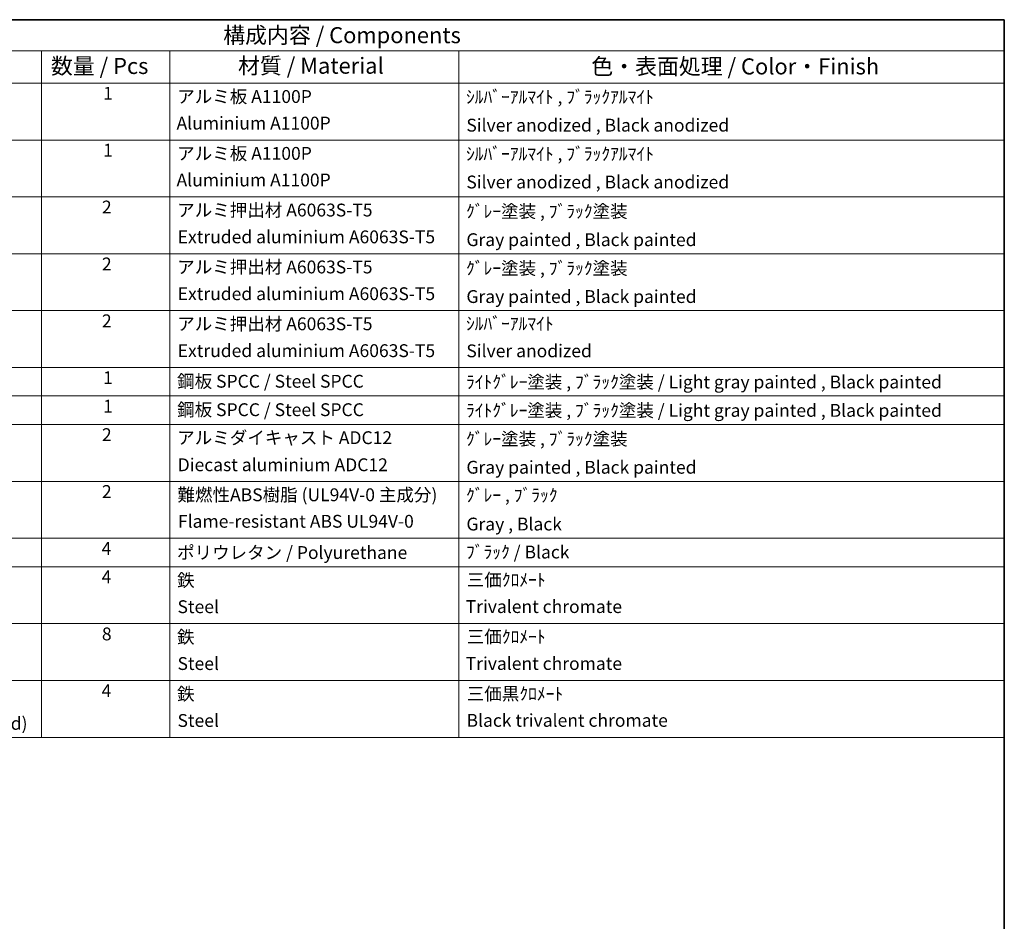
# Model space of a CAD drawing. Units: millimetres. Extents: x -9 to 8468, y -11 to 1113.
# Drawn here: x 704 to 1164, y 411 to 832 of the extents above; entities that cross this region are included whole.
import ezdxf

# ---------------------------------------------------------------- set-up
doc = ezdxf.new("R2010")
doc.units = ezdxf.units.MM
doc.layers.add('Border (ISO)', color=7, linetype='Continuous', lineweight=35)
doc.layers.add('Symbol (ISO)', color=7, linetype='Continuous', lineweight=18)
doc.styles.add('Note Text (TK)', font='MS PGothic.ttf')
doc.styles.add('Note Text (TK2)', font='MS PGothic.ttf')

# ---------------------------------------------------------------- blocks, each defined once
blk = doc.blocks.new('図面枠 tk図枠')
at = {"layer": 'Border (ISO)'}
for p, q in [((14.5, 289), (405.5, 289)), ((405.5, 289), (405.5, 8))]:
    blk.add_line(p, q, dxfattribs=at)
blk = doc.blocks.new('構成内容 _ Components')
at = {"layer": 'Symbol (ISO)'}
for p, q in [((405.5, 289), (200.5, 289)), ((405.5, 289), (405.5, 284.16)), ((405.5, 284.16), (200.5, 284.16)), ((255.5, 284.16), (255.5, 279.12)), ((275.5, 284.16), (275.5, 279.12)), ((320.5, 284.16), (320.5, 279.12)), ((405.5, 284.16), (405.5, 279.12)), ((405.5, 279.12), (200.5, 279.12)), ((255.5, 279.12), (255.5, 177.16)), ((275.5, 279.12), (275.5, 177.16)), ((320.5, 279.12), (320.5, 177.16)), ((405.5, 279.12), (405.5, 177.16)), ((405.5, 270.25), (200.5, 270.25)), ((405.5, 261.39), (200.5, 261.39)), ((405.5, 252.52), (200.5, 252.52)), ((405.5, 243.66), (200.5, 243.66)), ((405.5, 234.79), (200.5, 234.79)), ((405.5, 230.36), (200.5, 230.36)), ((405.5, 225.93), (200.5, 225.93)), ((405.5, 217.06), (200.5, 217.06)), ((405.5, 208.19), (200.5, 208.19)), ((405.5, 203.76), (200.5, 203.76)), ((405.5, 194.9), (200.5, 194.9)), ((405.5, 186.03), (200.5, 186.03)), ((405.5, 177.16), (200.5, 177.16))]:
    blk.add_line(p, q, dxfattribs=at)
at = {"layer": 'Symbol (ISO)', "color": 7, "attachment_point": 7}
for s, insert, char_height, style in [('構成内容 / Components', (283.81, 284.56), 2.5, 'Note Text (TK)'), ('数量 / Pcs', (256.97, 279.76), 2.5, 'Note Text (TK)'), ('材質 / Material', (286.12, 279.8), 2.5, 'Note Text (TK)'), ('色・表面処理 / Color・Finish', (341.15, 279.69), 2.5, 'Note Text (TK)'), ('1', (265.1, 275.91), 2, 'Note Text (TK2)'), ('アルミ板 A1100P', (276.65, 275.4), 2, 'Note Text (TK2)'), ('ｼﾙﾊﾞｰｱﾙﾏｲﾄ , ﾌﾞﾗｯｸｱﾙﾏｲﾄ', (321.64, 275.34), 2, 'Note Text (TK2)'), ('Aluminium A1100P', (276.54, 271.26), 2, 'Note Text (TK2)'), ('Silver anodized , Black anodized', (321.69, 270.94), 2, 'Note Text (TK2)'), ('1', (265.1, 267.05), 2, 'Note Text (TK2)'), ('アルミ板 A1100P', (276.65, 266.54), 2, 'Note Text (TK2)'), ('ｼﾙﾊﾞｰｱﾙﾏｲﾄ , ﾌﾞﾗｯｸｱﾙﾏｲﾄ', (321.64, 266.47), 2, 'Note Text (TK2)'), ('Aluminium A1100P', (276.54, 262.4), 2, 'Note Text (TK2)'), ('Silver anodized , Black anodized', (321.69, 262.08), 2, 'Note Text (TK2)'), ('2', (264.92, 258.18), 2, 'Note Text (TK2)'), ('アルミ押出材 A6063S-T5', (276.65, 257.71), 2, 'Note Text (TK2)'), ('ｸﾞﾚｰ塗装 , ﾌﾞﾗｯｸ塗装', (321.64, 257.52), 2, 'Note Text (TK2)'), ('Extruded aluminium A6063S-T5', (276.72, 253.53), 2, 'Note Text (TK2)'), ('Gray painted , Black painted', (321.7, 253.09), 2, 'Note Text (TK2)'), ('2', (264.92, 249.31), 2, 'Note Text (TK2)'), ('アルミ押出材 A6063S-T5', (276.65, 248.84), 2, 'Note Text (TK2)'), ('ｸﾞﾚｰ塗装 , ﾌﾞﾗｯｸ塗装', (321.64, 248.65), 2, 'Note Text (TK2)'), ('Extruded aluminium A6063S-T5', (276.72, 244.67), 2, 'Note Text (TK2)'), ('Gray painted , Black painted', (321.7, 244.23), 2, 'Note Text (TK2)'), ('2', (264.92, 240.45), 2, 'Note Text (TK2)'), ('アルミ押出材 A6063S-T5', (276.65, 239.98), 2, 'Note Text (TK2)'), ('ｼﾙﾊﾞｰｱﾙﾏｲﾄ', (321.64, 240.02), 2, 'Note Text (TK2)'), ('Extruded aluminium A6063S-T5', (276.72, 235.8), 2, 'Note Text (TK2)'), ('Silver anodized', (321.69, 235.77), 2, 'Note Text (TK2)'), ('1', (265.1, 231.59), 2, 'Note Text (TK2)'), ('鋼板 SPCC / Steel SPCC', (276.63, 231.03), 2, 'Note Text (TK2)'), ('ﾗｲﾄｸﾞﾚｰ塗装 , ﾌﾞﾗｯｸ塗装 / Light gray painted , Black painted', (321.64, 230.92), 2, 'Note Text (TK2)'), ('1', (265.1, 227.15), 2, 'Note Text (TK2)'), ('鋼板 SPCC / Steel SPCC', (276.63, 226.6), 2, 'Note Text (TK2)'), ('ﾗｲﾄｸﾞﾚｰ塗装 , ﾌﾞﾗｯｸ塗装 / Light gray painted , Black painted', (321.64, 226.49), 2, 'Note Text (TK2)'), ('2', (264.92, 222.71), 2, 'Note Text (TK2)'), ('アルミダイキャスト ADC12', (276.65, 222.24), 2, 'Note Text (TK2)'), ('ｸﾞﾚｰ塗装 , ﾌﾞﾗｯｸ塗装', (321.64, 222.05), 2, 'Note Text (TK2)'), ('Diecast aluminium ADC12', (276.72, 218.02), 2, 'Note Text (TK2)'), ('Gray painted , Black painted', (321.7, 217.63), 2, 'Note Text (TK2)'), ('2', (264.92, 213.85), 2, 'Note Text (TK2)'), ('難燃性ABS樹脂 (UL94V-0 主成分)', (276.69, 213.34), 2, 'Note Text (TK2)'), ('ｸﾞﾚｰ , ﾌﾞﾗｯｸ', (321.64, 213.28), 2, 'Note Text (TK2)'), ('Flame-resistant ABS UL94V-0', (276.76, 209.21), 2, 'Note Text (TK2)'), ('Gray , Black', (321.7, 208.78), 2, 'Note Text (TK2)'), ('4', (264.87, 204.98), 2, 'Note Text (TK2)'), ('ポリウレタン / Polyurethane', (276.62, 204.34), 2, 'Note Text (TK2)'), ('ﾌﾞﾗｯｸ / Black', (321.64, 204.42), 2, 'Note Text (TK2)'), ('4', (264.87, 200.55), 2, 'Note Text (TK2)'), ('鉄', (276.62, 200.04), 2, 'Note Text (TK2)'), ('三価ｸﾛﾒｰﾄ', (321.76, 200.09), 2, 'Note Text (TK2)'), ('Steel', (276.69, 195.9), 2, 'Note Text (TK2)'), ('Trivalent chromate', (321.59, 195.92), 2, 'Note Text (TK2)'), ('8', (264.91, 191.66), 2, 'Note Text (TK2)'), ('鉄', (276.62, 191.18), 2, 'Note Text (TK2)'), ('三価ｸﾛﾒｰﾄ', (321.76, 191.23), 2, 'Note Text (TK2)'), ('Steel', (276.69, 187.04), 2, 'Note Text (TK2)'), ('Trivalent chromate', (321.59, 187.05), 2, 'Note Text (TK2)'), ('4', (264.87, 182.82), 2, 'Note Text (TK2)'), ('鉄', (276.62, 182.31), 2, 'Note Text (TK2)'), ('三価黒ｸﾛﾒｰﾄ', (321.76, 182.34), 2, 'Note Text (TK2)'), ('Screw (M4 - 10 Binding head)', (216.69, 177.72), 2, 'Note Text (TK2)'), ('Steel', (276.69, 178.17), 2, 'Note Text (TK2)'), ('Black trivalent chromate', (321.72, 178.19), 2, 'Note Text (TK2)')]:
    blk.add_mtext(s, dxfattribs=dict(at, insert=insert, char_height=char_height, style=style))

msp = doc.modelspace()

# ---------------------------------------------------------------- block references
at = {"xscale": 3, "yscale": 3, "zscale": 3}
msp.add_blockref('図面枠 tk図枠', (-52.0746, -34.6641), dxfattribs=at)
at = {"layer": 'Symbol (ISO)', "xscale": 3, "yscale": 3, "zscale": 3}
msp.add_blockref('構成内容 _ Components', (-52.0746, -34.6641), dxfattribs=at)

doc.saveas('drawing.dxf')
